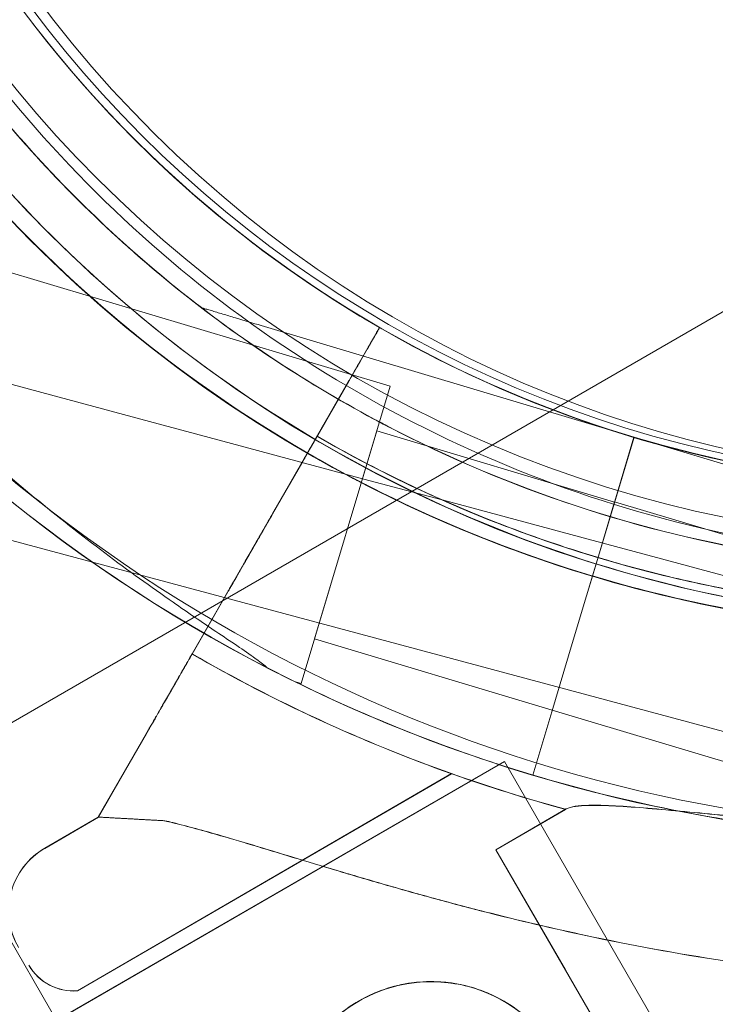
# Model space of a CAD drawing. Units: millimetres. Extents: x 7 to 15507, y -24 to 11476.
# Drawn here: x 6269 to 6302, y 4704 to 4751 of the extents above; entities that cross this region are included whole.
import ezdxf

# ---------------------------------------------------------------- set-up
doc = ezdxf.new("R2010")
doc.units = ezdxf.units.MM
doc.header["$MEASUREMENT"] = 0

msp = doc.modelspace()

# ---------------------------------------------------------------- linework, layer by layer
at = {"color": 0, "linetype": 'Continuous', "lineweight": 0}
for p, q in [((5633.28, 4896.228), (6471.102, 4671.735)), ((5297.217, 4156.549), (6364.524, 4772.759)), ((6286.688, 4733.51), (6253.957, 4743.309)), ((6277.575, 4737.301), (6277.575, 4737.301)), ((6298.476, 4731.044), (6280.452, 4736.44)), ((6280.452, 4736.44), (6298.476, 4731.044)), ((6286.177, 4736.348), (6283.655, 4731.96)), ((6283.655, 4731.96), (6286.177, 4736.348)), ((6286.181, 4736.34), (6283.66, 4731.952)), ((6283.66, 4731.952), (6286.181, 4736.34)), ((6286.177, 4736.348), (6286.177, 4736.348)), ((6286.177, 4736.348), (6286.177, 4736.348)), ((6286.181, 4736.34), (6286.181, 4736.34)), ((6286.181, 4736.34), (6286.181, 4736.34)), ((6277.12, 4720.586), (6284.682, 4733.746)), ((6277.125, 4720.578), (6284.687, 4733.738)), ((6284.682, 4733.746), (6282.41, 4729.792)), ((6284.687, 4733.738), (6282.415, 4729.784)), ((6282.386, 4719.14), (6286.688, 4733.51)), ((6285.922, 4731.916), (6285.922, 4731.916)), ((6285.926, 4731.908), (6285.926, 4731.908)), ((6283.031, 4721.296), (6286.043, 4731.355)), ((6297.539, 4727.913), (6286.043, 4731.355)), ((6296.753, 4725.298), (6298.474, 4731.046)), ((6298.474, 4731.046), (6296.753, 4725.298)), ((6298.476, 4731.044), (6296.755, 4725.296)), ((6296.755, 4725.296), (6298.476, 4731.044)), ((6316.499, 4725.649), (6298.474, 4731.046)), ((6298.474, 4731.046), (6298.474, 4731.046)), ((6298.474, 4731.046), (6316.499, 4725.649)), ((6298.476, 4731.044), (6298.476, 4731.044)), ((6281.071, 4727.461), (6282.41, 4729.792)), ((6281.075, 4727.453), (6282.415, 4729.784)), ((6297.537, 4727.915), (6296.753, 4725.298)), ((6297.539, 4727.913), (6296.755, 4725.296)), ((6309.033, 4724.473), (6297.537, 4727.915)), ((6281.071, 4727.461), (6277.12, 4720.586)), ((6281.075, 4727.453), (6277.125, 4720.578)), ((6296.467, 4724.34), (6296.753, 4725.298)), ((6296.468, 4724.338), (6296.755, 4725.296)), ((6296.18, 4723.382), (6296.467, 4724.34)), ((6296.182, 4723.38), (6296.468, 4724.338)), ((6277.117, 4720.579), (6278.86, 4723.613)), ((6278.86, 4723.613), (6277.117, 4720.579)), ((6277.121, 4720.571), (6278.864, 4723.605)), ((6278.864, 4723.605), (6277.121, 4720.571)), ((6295.49, 4721.078), (6296.18, 4723.382)), ((6296.18, 4723.382), (6295.49, 4721.078)), ((6296.182, 4723.38), (6295.492, 4721.076)), ((6295.492, 4721.076), (6296.182, 4723.38)), ((6294.527, 4717.854), (6283.031, 4721.296)), ((6294.5, 4717.77), (6295.49, 4721.078)), ((6294.502, 4717.769), (6295.492, 4721.076)), ((6261.059, 4719.339), (6293.559, 4663.047)), ((6282.386, 4719.14), (6282.119, 4719.22)), ((6294.5, 4717.77), (6293.588, 4714.725)), ((6293.588, 4714.725), (6294.5, 4717.77)), ((6294.502, 4717.769), (6293.59, 4714.723)), ((6293.59, 4714.723), (6294.502, 4717.769)), ((6306.021, 4714.414), (6294.525, 4717.856)), ((6274.909, 4716.737), (6272.585, 4712.692)), ((6272.585, 4712.692), (6274.909, 4716.737)), ((6274.914, 4716.729), (6272.59, 4712.684)), ((6272.59, 4712.684), (6274.914, 4716.729)), ((5382.886, 4190.379), (6292.213, 4715.379)), ((5382.891, 4190.372), (6292.218, 4715.372)), ((6305.713, 4691.997), (6292.213, 4715.379)), ((6271.573, 4704.301), (6289.658, 4714.793)), ((6271.578, 4704.293), (6289.662, 4714.785)), ((6291.791, 4711.117), (6295.163, 4713.073)), ((6291.795, 4711.109), (6295.167, 4713.065)), ((6269.993, 4711.188), (6272.585, 4712.692)), ((6269.998, 4711.18), (6272.59, 4712.684)), ((6272.585, 4712.692), (6275.802, 4712.515)), ((6272.585, 4712.692), (6275.802, 4712.515)), ((6272.59, 4712.684), (6275.807, 4712.507)), ((6272.59, 4712.684), (6275.807, 4712.507)), ((6272.59, 4712.684), (6275.807, 4712.507)), ((6291.791, 4711.117), (6295.162, 4705.306)), ((6291.791, 4711.117), (6295.162, 4705.306)), ((6291.795, 4711.109), (6295.167, 4705.298)), ((6291.795, 4711.109), (6295.167, 4705.298)), ((6291.795, 4711.109), (6295.167, 4705.298)), ((6295.162, 4705.306), (6301.827, 4693.817)), ((6295.162, 4705.306), (6301.827, 4693.817)), ((6295.167, 4705.298), (6301.831, 4693.809)), ((6295.167, 4705.298), (6301.831, 4693.809)), ((6295.167, 4705.298), (6301.831, 4693.809))]:
    msp.add_line(p, q, dxfattribs=at)
for centre, radius in [((6314.984, 4785.939), 60), ((6314.984, 4785.939), 57), ((6288.671, 4697.746), 7), ((6288.675, 4697.738), 7)]:
    msp.add_circle(centre, radius, dxfattribs=at)
for centre, radius, start, end in [((6488.531, 4739.525), 300, 120, 210), ((6314.968, 4786.128), 74.537, 111.26506, 215.40056), ((6315.805, 4786.513), 64.5, 316.66469, 136.66469), ((6314.968, 4786.128), 64.5, 73.33281, 253.33281), ((6314.966, 4786.13), 64.5, 253.33281, 73.33281), ((6314.968, 4786.128), 57.5, 73.33281, 253.33281), ((6314.968, 4786.128), 57.5, 73.33281, 253.33281), ((6315.805, 4786.513), 57.5, 316.66469, 136.66469), ((6315.805, 4786.513), 57.5, 316.66469, 136.66469), ((6314.966, 4786.13), 57.5, 253.33281, 73.33281), ((6314.966, 4786.13), 57.5, 253.33281, 73.33281), ((6314.968, 4786.128), 64.5, 121.81691, 253.33281), ((6315.806, 4786.516), 64.5, 136.66469, 316.66469), ((6315.806, 4786.516), 57.5, 136.66469, 316.66469), ((6315.806, 4786.516), 57.5, 136.66469, 316.66469), ((6314.965, 4786.126), 64.5, 193.33531, 13.33531), ((6314.97, 4786.118), 64.5, 193.33531, 13.33531), ((6314.965, 4786.126), 64.5, 241.81941, 13.33531), ((6314.97, 4786.118), 64.5, 241.81941, 13.33531), ((6314.965, 4786.126), 57.5, 193.33531, 13.33531), ((6314.965, 4786.126), 57.5, 193.33531, 13.33531), ((6314.97, 4786.118), 57.5, 193.33531, 13.33531), ((6314.97, 4786.118), 57.5, 193.33531, 13.33531), ((6315.806, 4786.516), 74.537, 174.59694, 278.73245), ((6314.965, 4786.126), 74.537, 231.26755, 335.40306), ((6314.97, 4786.118), 74.537, 231.26755, 335.40306), ((6314.963, 4786.123), 57.5, 239.9579, 298.0892), ((6314.963, 4786.123), 57.5, 239.9579, 298.0892), ((6314.968, 4786.115), 57.5, 239.9579, 298.0892), ((6314.968, 4786.115), 57.5, 239.9579, 298.0892), ((6314.966, 4786.13), 64.5, 253.33281, 301.81691), ((6314.963, 4786.123), 63.561, 239.97337, 298.0892), ((6314.968, 4786.115), 63.561, 239.97337, 298.0892), ((6314.963, 4786.123), 63.561, 258.60424, 298.0892), ((6314.963, 4786.123), 75.686, 239.99688, 250.46713), ((6314.968, 4786.115), 75.686, 239.99688, 250.46713), ((6314.968, 4786.128), 74.537, 242.65796, 253.33281), ((6314.963, 4786.123), 75.686, 250.46713, 254.83414), ((6314.968, 4786.115), 75.686, 250.46713, 254.83414), ((6314.966, 4786.13), 74.537, 253.33281, 264.00767), ((6271.75, 4708.161), 3.5, 120.1201, 210.1201), ((6271.754, 4708.153), 3.5, 120.1201, 210.1201), ((6271.387, 4706.794), 2.5, 210.1201, 274.2782), ((6271.391, 4706.786), 2.5, 210.1201, 274.2782)]:
    msp.add_arc(centre, radius, start, end, dxfattribs=at)
for centre, major_axis, ratio, start_param, end_param in [((6360.293, 4773.895), (113047.76, -30323.211), 0.000536, 4.709497, 4.713498), ((6242.936, 4537.82), (-90.255, 156.326), 0.332393, 4.722923, 7.843447)]:
    msp.add_ellipse(centre, major_axis=major_axis, ratio=ratio, start_param=start_param, end_param=end_param, dxfattribs=at)
for points, knots in [([(6296.468, 4724.338), (6289.877, 4726.311), (6283.606, 4729.348), (6272.335, 4737.24), (6267.337, 4742.095), (6259.12, 4753.133), (6255.904, 4759.314), (6251.576, 4772.376), (6250.467, 4779.255), (6250.468, 4793.015), (6251.579, 4799.893), (6255.909, 4812.954), (6259.127, 4819.134), (6267.346, 4830.17), (6272.345, 4835.024), (6278.957, 4839.653), (6279.951, 4840.308), (6280.963, 4840.936)], [3.43249, 3.43249, 3.43249, 3.43249, 3.75249, 3.75249, 4.07249, 4.07249, 4.39249, 4.39249, 4.71249, 4.71249, 5.03249, 5.03249, 5.35249, 5.35249, 5.67249, 5.67249, 5.727875, 5.727875, 5.727875, 5.727875]), ([(6277.575, 4737.301), (6272.367, 4741.29), (6267.803, 4746.118), (6260.425, 4756.967), (6257.612, 4762.985), (6254.021, 4775.604), (6253.244, 4782.203), (6253.804, 4795.311), (6255.142, 4801.818), (6259.798, 4814.084), (6263.115, 4819.841), (6271.393, 4830.02), (6276.352, 4834.441), (6282.102, 4838.11), (6282.323, 4838.249), (6282.544, 4838.387)], [3.795142, 3.795142, 3.795142, 3.795142, 4.115142, 4.115142, 4.435142, 4.435142, 4.755142, 4.755142, 5.075142, 5.075142, 5.395142, 5.395142, 5.715142, 5.715142, 5.727875, 5.727875, 5.727875, 5.727875]), ([(6313.758, 4722.048), (6306.881, 4722.267), (6300.041, 4723.595), (6287.124, 4728.336), (6281.048, 4731.748), (6270.278, 4740.312), (6265.585, 4745.462), (6258.055, 4756.979), (6255.22, 4763.343), (6251.695, 4776.644), (6251.006, 4783.578), (6251.844, 4797.312), (6253.372, 4804.111), (6258.488, 4816.884), (6262.076, 4822.857), (6267.281, 4829.025), (6268.074, 4829.914), (6268.891, 4830.78)], [3.173347, 3.173347, 3.173347, 3.173347, 3.493347, 3.493347, 3.813347, 3.813347, 4.133347, 4.133347, 4.453347, 4.453347, 4.773347, 4.773347, 5.093347, 5.093347, 5.413347, 5.413347, 5.468733, 5.468733, 5.468733, 5.468733]), ([(6313.853, 4725.047), (6307.296, 4725.255), (6300.774, 4726.521), (6288.458, 4731.042), (6282.665, 4734.295), (6272.396, 4742.461), (6267.921, 4747.371), (6260.741, 4758.352), (6258.038, 4764.421), (6254.677, 4777.104), (6254.02, 4783.715), (6254.819, 4796.81), (6256.275, 4803.293), (6258.812, 4809.625), (6258.91, 4809.866), (6259.01, 4810.107)], [3.173347, 3.173347, 3.173347, 3.173347, 3.493347, 3.493347, 3.813347, 3.813347, 4.133347, 4.133347, 4.453347, 4.453347, 4.773347, 4.773347, 5.093347, 5.093347, 5.106081, 5.106081, 5.106081, 5.106081]), ([(6377.726, 4801.003), (6379.313, 4794.308), (6379.819, 4787.359), (6378.62, 4773.651), (6376.915, 4766.896), (6371.465, 4754.261), (6367.721, 4748.384), (6358.573, 4738.106), (6353.171, 4733.705), (6341.254, 4726.826), (6334.741, 4724.348), (6321.265, 4721.567), (6314.304, 4721.264), (6300.637, 4722.862), (6293.934, 4724.764), (6286.62, 4728.176), (6285.555, 4728.709), (6284.505, 4729.272)], [1.338051, 1.338051, 1.338051, 1.338051, 1.658051, 1.658051, 1.978051, 1.978051, 2.298051, 2.298051, 2.618051, 2.618051, 2.938051, 2.938051, 3.258051, 3.258051, 3.578051, 3.578051, 3.633437, 3.633437, 3.633437, 3.633437]), ([(6377.731, 4800.995), (6379.318, 4794.301), (6379.824, 4787.351), (6378.625, 4773.644), (6376.92, 4766.888), (6371.469, 4754.253), (6367.725, 4748.377), (6358.578, 4738.098), (6353.175, 4733.697), (6341.258, 4726.818), (6334.746, 4724.34), (6321.27, 4721.559), (6314.309, 4721.256), (6300.642, 4722.854), (6293.939, 4724.756), (6286.624, 4728.168), (6285.559, 4728.701), (6284.51, 4729.264)], [1.338051, 1.338051, 1.338051, 1.338051, 1.658051, 1.658051, 1.978051, 1.978051, 2.298051, 2.298051, 2.618051, 2.618051, 2.938051, 2.938051, 3.258051, 3.258051, 3.578051, 3.578051, 3.633437, 3.633437, 3.633437, 3.633437]), ([(6375.947, 4778.159), (6375.097, 4771.655), (6373.198, 4765.288), (6367.492, 4753.474), (6363.687, 4748.028), (6354.555, 4738.608), (6349.229, 4734.636), (6337.597, 4728.567), (6331.293, 4726.471), (6318.342, 4724.369), (6311.698, 4724.364), (6298.744, 4726.442), (6292.436, 4728.527), (6286.383, 4731.671), (6286.152, 4731.793), (6285.922, 4731.916)], [1.700703, 1.700703, 1.700703, 1.700703, 2.020703, 2.020703, 2.340703, 2.340703, 2.660703, 2.660703, 2.980703, 2.980703, 3.300703, 3.300703, 3.620703, 3.620703, 3.633437, 3.633437, 3.633437, 3.633437]), ([(6375.952, 4778.151), (6375.102, 4771.647), (6373.203, 4765.28), (6367.497, 4753.466), (6363.692, 4748.02), (6354.559, 4738.6), (6349.234, 4734.628), (6337.602, 4728.559), (6331.297, 4726.463), (6318.347, 4724.362), (6311.703, 4724.356), (6298.749, 4726.434), (6292.44, 4728.519), (6286.387, 4731.663), (6286.156, 4731.785), (6285.926, 4731.908)], [1.700703, 1.700703, 1.700703, 1.700703, 2.020703, 2.020703, 2.340703, 2.340703, 2.660703, 2.660703, 2.980703, 2.980703, 3.300703, 3.300703, 3.620703, 3.620703, 3.633437, 3.633437, 3.633437, 3.633437]), ([(6284.505, 4729.272), (6281.298, 4730.99), (6278.236, 4732.981), (6272.492, 4737.449), (6269.809, 4739.926), (6264.9, 4745.298), (6262.673, 4748.192), (6258.738, 4754.314), (6257.03, 4757.542), (6254.183, 4764.239), (6253.044, 4767.709), (6252.204, 4771.249)], [3.6334368, 3.6334368, 3.6334368, 3.6334368, 3.8026782, 3.8026782, 3.9719197, 3.9719197, 4.1411611, 4.1411611, 4.3104026, 4.3104026, 4.479644, 4.479644, 4.479644, 4.479644]), ([(6284.51, 4729.264), (6281.302, 4730.982), (6278.241, 4732.973), (6272.496, 4737.441), (6269.814, 4739.918), (6264.904, 4745.29), (6262.677, 4748.184), (6258.743, 4754.306), (6257.035, 4757.534), (6254.188, 4764.231), (6253.048, 4767.701), (6252.209, 4771.241)], [3.6334368, 3.6334368, 3.6334368, 3.6334368, 3.8026782, 3.8026782, 3.9719197, 3.9719197, 4.1411611, 4.1411611, 4.3104026, 4.3104026, 4.479644, 4.479644, 4.479644, 4.479644]), ([(6285.922, 4731.916), (6284.174, 4732.852), (6282.472, 4733.873), (6279.174, 4736.075), (6277.578, 4737.255), (6274.508, 4739.764), (6273.034, 4741.093), (6270.221, 4743.888), (6268.881, 4745.353), (6266.351, 4748.406), (6265.16, 4749.993), (6264.048, 4751.635)], [3.6334368, 3.6334368, 3.6334368, 3.6334368, 3.7301479, 3.7301479, 3.8268589, 3.8268589, 3.92357, 3.92357, 4.0202811, 4.0202811, 4.1169921, 4.1169921, 4.1169921, 4.1169921]), ([(6285.926, 4731.908), (6284.179, 4732.844), (6282.477, 4733.865), (6279.179, 4736.067), (6277.583, 4737.247), (6274.513, 4739.756), (6273.038, 4741.086), (6270.225, 4743.88), (6268.886, 4745.345), (6266.356, 4748.398), (6265.164, 4749.985), (6264.052, 4751.627)], [3.6334368, 3.6334368, 3.6334368, 3.6334368, 3.7301479, 3.7301479, 3.8268589, 3.8268589, 3.92357, 3.92357, 4.0202811, 4.0202811, 4.1169921, 4.1169921, 4.1169921, 4.1169921]), ([(6280.733, 4719.919), (6280.721, 4719.93), (6280.708, 4719.941), (6280.558, 4720.074), (6280.363, 4720.219), (6279.905, 4720.549), (6279.603, 4720.756), (6278.96, 4721.193), (6278.619, 4721.421), (6277.578, 4722.123), (6276.86, 4722.612), (6275.144, 4723.804), (6274.03, 4724.604), (6271.769, 4726.305), (6270.622, 4727.206), (6268.357, 4729.07), (6267.239, 4730.034), (6265.084, 4731.97), (6264.048, 4732.943), (6262.406, 4734.538), (6261.717, 4735.223), (6260.345, 4736.617), (6259.661, 4737.327), (6258.34, 4738.717), (6257.703, 4739.396), (6256.506, 4740.668), (6255.947, 4741.26), (6255.191, 4742.03), (6254.941, 4742.278), (6254.531, 4742.667), (6254.365, 4742.818), (6254.211, 4742.95)], [0.834091, 0.834091, 0.834091, 0.834091, 0.923404, 0.923404, 1.846807, 1.846807, 3.113418, 3.113418, 4.38003, 4.38003, 6.913252, 6.913252, 10.995476, 10.995476, 15.0777, 15.0777, 19.159924, 19.159924, 23.242148, 23.242148, 26.040521, 26.040521, 28.838895, 28.838895, 31.637268, 31.637268, 34.435642, 34.435642, 35.813659, 35.813659, 36.832291, 36.832291, 36.832291, 36.832291]), ([(6254.211, 4742.95), (6254.365, 4742.818), (6254.531, 4742.667), (6254.941, 4742.278), (6255.191, 4742.03), (6255.947, 4741.26), (6256.506, 4740.668), (6257.703, 4739.396), (6258.34, 4738.717), (6259.661, 4737.327), (6260.345, 4736.617), (6261.717, 4735.223), (6262.406, 4734.538), (6264.048, 4732.943), (6265.084, 4731.97), (6267.239, 4730.034), (6268.357, 4729.07), (6270.622, 4727.206), (6271.769, 4726.305), (6274.03, 4724.604), (6275.144, 4723.804), (6276.86, 4722.612), (6277.578, 4722.123), (6278.619, 4721.421), (6278.96, 4721.193), (6279.603, 4720.756), (6279.905, 4720.549), (6280.363, 4720.219), (6280.558, 4720.074), (6280.708, 4719.941), (6280.721, 4719.93), (6280.733, 4719.919)], [3.115418, 3.115418, 3.115418, 3.115418, 4.134051, 4.134051, 5.512068, 5.512068, 8.310441, 8.310441, 11.108815, 11.108815, 13.907188, 13.907188, 16.705562, 16.705562, 20.787786, 20.787786, 24.870009, 24.870009, 28.952233, 28.952233, 33.034457, 33.034457, 35.56768, 35.56768, 36.834291, 36.834291, 38.100902, 38.100902, 39.024306, 39.024306, 39.113619, 39.113619, 39.113619, 39.113619]), ([(6280.452, 4736.44), (6280.06, 4736.557), (6279.63, 4736.686), (6279.002, 4736.874), (6278.795, 4736.936), (6278.398, 4737.055), (6278.208, 4737.112), (6277.968, 4737.184), (6277.897, 4737.205), (6277.766, 4737.244), (6277.706, 4737.262), (6277.635, 4737.283), (6277.609, 4737.291), (6277.583, 4737.299), (6277.575, 4737.301), (6277.575, 4737.301)], [-3.1812, -3.1812, -3.1812, -3.1812, -1.954094, -1.954094, -1.340541, -1.340541, -0.726988, -0.726988, -0.491112, -0.491112, -0.255237, -0.255237, -0.115927, -0.115927, 0, 0, 0, 0]), ([(6277.575, 4737.301), (6277.575, 4737.301), (6277.583, 4737.299), (6277.609, 4737.291), (6277.635, 4737.283), (6277.706, 4737.262), (6277.766, 4737.244), (6277.897, 4737.205), (6277.968, 4737.184), (6278.208, 4737.112), (6278.398, 4737.055), (6278.795, 4736.936), (6279.002, 4736.874), (6279.63, 4736.686), (6280.06, 4736.557), (6280.452, 4736.44)], [0, 0, 0, 0, 0.115927, 0.115927, 0.255237, 0.255237, 0.491112, 0.491112, 0.726988, 0.726988, 1.340541, 1.340541, 1.954094, 1.954094, 3.1812, 3.1812, 3.1812, 3.1812]), ([(6284.682, 4733.746), (6284.774, 4733.907), (6284.875, 4734.082), (6285.072, 4734.426), (6285.169, 4734.594), (6285.339, 4734.89), (6285.429, 4735.046), (6285.596, 4735.337), (6285.674, 4735.472), (6285.804, 4735.699), (6285.869, 4735.812), (6285.981, 4736.006), (6286.027, 4736.088), (6286.098, 4736.211), (6286.128, 4736.263), (6286.167, 4736.332), (6286.177, 4736.348), (6286.177, 4736.348)], [4.442895, 4.442895, 4.442895, 4.442895, 4.998259, 4.998259, 5.553623, 5.553623, 6.108986, 6.108986, 6.664348, 6.664348, 7.21971, 7.21971, 7.775071, 7.775071, 8.330431, 8.330431, 8.885792, 8.885792, 8.885792, 8.885792]), ([(6286.177, 4736.348), (6286.177, 4736.348), (6286.167, 4736.332), (6286.128, 4736.263), (6286.098, 4736.211), (6286.027, 4736.088), (6285.981, 4736.006), (6285.869, 4735.812), (6285.804, 4735.699), (6285.674, 4735.472), (6285.596, 4735.337), (6285.429, 4735.046), (6285.339, 4734.89), (6285.169, 4734.594), (6285.072, 4734.426), (6284.875, 4734.082), (6284.774, 4733.907), (6284.682, 4733.746)], [8.885792, 8.885792, 8.885792, 8.885792, 9.441152, 9.441152, 9.996512, 9.996512, 10.551874, 10.551874, 11.107235, 11.107235, 11.662598, 11.662598, 12.21796, 12.21796, 12.773324, 12.773324, 13.328688, 13.328688, 13.328688, 13.328688]), ([(6284.687, 4733.738), (6284.779, 4733.899), (6284.88, 4734.074), (6285.077, 4734.418), (6285.173, 4734.586), (6285.344, 4734.882), (6285.433, 4735.038), (6285.601, 4735.329), (6285.678, 4735.464), (6285.809, 4735.691), (6285.873, 4735.804), (6285.985, 4735.999), (6286.032, 4736.08), (6286.103, 4736.203), (6286.133, 4736.256), (6286.172, 4736.324), (6286.181, 4736.34), (6286.181, 4736.34)], [4.442895, 4.442895, 4.442895, 4.442895, 4.998259, 4.998259, 5.553623, 5.553623, 6.108986, 6.108986, 6.664348, 6.664348, 7.21971, 7.21971, 7.775071, 7.775071, 8.330431, 8.330431, 8.885792, 8.885792, 8.885792, 8.885792]), ([(6286.181, 4736.34), (6286.181, 4736.34), (6286.172, 4736.324), (6286.133, 4736.256), (6286.103, 4736.203), (6286.032, 4736.08), (6285.985, 4735.999), (6285.873, 4735.804), (6285.809, 4735.691), (6285.678, 4735.464), (6285.601, 4735.329), (6285.433, 4735.038), (6285.344, 4734.882), (6285.173, 4734.586), (6285.077, 4734.418), (6284.88, 4734.074), (6284.779, 4733.899), (6284.687, 4733.738)], [8.885792, 8.885792, 8.885792, 8.885792, 9.441152, 9.441152, 9.996512, 9.996512, 10.551874, 10.551874, 11.107235, 11.107235, 11.662598, 11.662598, 12.21796, 12.21796, 12.773324, 12.773324, 13.328688, 13.328688, 13.328688, 13.328688]), ([(6283.655, 4731.96), (6283.625, 4731.906), (6283.591, 4731.848), (6283.525, 4731.733), (6283.493, 4731.677), (6283.436, 4731.578), (6283.407, 4731.526), (6283.351, 4731.429), (6283.325, 4731.384), (6283.281, 4731.309), (6283.26, 4731.271), (6283.223, 4731.206), (6283.207, 4731.179), (6283.183, 4731.138), (6283.173, 4731.121), (6283.16, 4731.098), (6283.157, 4731.093), (6283.157, 4731.093)], [-1.480965, -1.480965, -1.480965, -1.480965, -1.295844, -1.295844, -1.110723, -1.110723, -0.925602, -0.925602, -0.740481, -0.740481, -0.555361, -0.555361, -0.37024, -0.37024, -0.18512, -0.18512, 0, 0, 0, 0]), ([(6283.157, 4731.093), (6283.157, 4731.093), (6283.16, 4731.098), (6283.173, 4731.121), (6283.183, 4731.138), (6283.207, 4731.179), (6283.223, 4731.206), (6283.26, 4731.271), (6283.281, 4731.309), (6283.325, 4731.384), (6283.351, 4731.429), (6283.407, 4731.526), (6283.436, 4731.578), (6283.493, 4731.677), (6283.525, 4731.733), (6283.591, 4731.848), (6283.625, 4731.906), (6283.655, 4731.96)], [0, 0, 0, 0, 0.18512, 0.18512, 0.37024, 0.37024, 0.555361, 0.555361, 0.740481, 0.740481, 0.925602, 0.925602, 1.110723, 1.110723, 1.295844, 1.295844, 1.480965, 1.480965, 1.480965, 1.480965]), ([(6283.66, 4731.952), (6283.629, 4731.898), (6283.596, 4731.84), (6283.53, 4731.725), (6283.498, 4731.669), (6283.441, 4731.57), (6283.411, 4731.519), (6283.355, 4731.422), (6283.329, 4731.376), (6283.286, 4731.301), (6283.264, 4731.263), (6283.227, 4731.198), (6283.212, 4731.171), (6283.188, 4731.13), (6283.178, 4731.113), (6283.165, 4731.09), (6283.162, 4731.085), (6283.162, 4731.085)], [-1.480965, -1.480965, -1.480965, -1.480965, -1.295844, -1.295844, -1.110723, -1.110723, -0.925602, -0.925602, -0.740481, -0.740481, -0.555361, -0.555361, -0.37024, -0.37024, -0.18512, -0.18512, 0, 0, 0, 0]), ([(6283.162, 4731.085), (6283.162, 4731.085), (6283.165, 4731.09), (6283.178, 4731.113), (6283.188, 4731.13), (6283.212, 4731.171), (6283.227, 4731.198), (6283.264, 4731.263), (6283.286, 4731.301), (6283.329, 4731.376), (6283.355, 4731.422), (6283.411, 4731.519), (6283.441, 4731.57), (6283.498, 4731.669), (6283.53, 4731.725), (6283.596, 4731.84), (6283.629, 4731.898), (6283.66, 4731.952)], [0, 0, 0, 0, 0.18512, 0.18512, 0.37024, 0.37024, 0.555361, 0.555361, 0.740481, 0.740481, 0.925602, 0.925602, 1.110723, 1.110723, 1.295844, 1.295844, 1.480965, 1.480965, 1.480965, 1.480965]), ([(6348.971, 4731.322), (6345.879, 4729.404), (6342.624, 4727.747), (6335.883, 4725.007), (6332.395, 4723.923), (6325.289, 4722.357), (6321.669, 4721.876), (6314.4, 4721.53), (6310.75, 4721.665), (6303.527, 4722.548), (6299.952, 4723.296), (6296.467, 4724.34)], [2.5862828, 2.5862828, 2.5862828, 2.5862828, 2.7555242, 2.7555242, 2.9247656, 2.9247656, 3.0940071, 3.0940071, 3.2632485, 3.2632485, 3.4324899, 3.4324899, 3.4324899, 3.4324899]), ([(6283.157, 4731.093), (6283.157, 4731.093), (6283.153, 4731.085), (6283.133, 4731.051), (6283.118, 4731.024), (6283.083, 4730.963), (6283.059, 4730.922), (6283.003, 4730.825), (6282.971, 4730.768), (6282.906, 4730.655), (6282.867, 4730.587), (6282.783, 4730.442), (6282.739, 4730.364), (6282.653, 4730.216), (6282.605, 4730.132), (6282.506, 4729.96), (6282.456, 4729.872), (6282.41, 4729.792)], [4.442895, 4.442895, 4.442895, 4.442895, 4.720575, 4.720575, 4.998255, 4.998255, 5.275936, 5.275936, 5.553616, 5.553616, 5.831298, 5.831298, 6.108979, 6.108979, 6.386661, 6.386661, 6.664342, 6.664342, 6.664342, 6.664342]), ([(6282.41, 4729.792), (6282.456, 4729.872), (6282.506, 4729.96), (6282.605, 4730.132), (6282.653, 4730.216), (6282.739, 4730.364), (6282.783, 4730.442), (6282.867, 4730.587), (6282.906, 4730.655), (6282.971, 4730.768), (6283.003, 4730.825), (6283.059, 4730.922), (6283.083, 4730.963), (6283.118, 4731.024), (6283.133, 4731.051), (6283.153, 4731.085), (6283.157, 4731.093), (6283.157, 4731.093)], [2.221447, 2.221447, 2.221447, 2.221447, 2.499129, 2.499129, 2.776811, 2.776811, 3.054492, 3.054492, 3.332173, 3.332173, 3.609854, 3.609854, 3.887534, 3.887534, 4.165215, 4.165215, 4.442895, 4.442895, 4.442895, 4.442895]), ([(6283.162, 4731.085), (6283.162, 4731.085), (6283.157, 4731.077), (6283.138, 4731.043), (6283.123, 4731.016), (6283.087, 4730.955), (6283.064, 4730.914), (6283.008, 4730.817), (6282.976, 4730.76), (6282.91, 4730.647), (6282.872, 4730.579), (6282.788, 4730.434), (6282.743, 4730.356), (6282.658, 4730.208), (6282.61, 4730.124), (6282.511, 4729.952), (6282.461, 4729.864), (6282.415, 4729.784)], [4.442895, 4.442895, 4.442895, 4.442895, 4.720575, 4.720575, 4.998255, 4.998255, 5.275936, 5.275936, 5.553616, 5.553616, 5.831298, 5.831298, 6.108979, 6.108979, 6.386661, 6.386661, 6.664342, 6.664342, 6.664342, 6.664342]), ([(6282.415, 4729.784), (6282.461, 4729.864), (6282.511, 4729.952), (6282.61, 4730.124), (6282.658, 4730.208), (6282.743, 4730.356), (6282.788, 4730.434), (6282.872, 4730.579), (6282.91, 4730.647), (6282.976, 4730.76), (6283.008, 4730.817), (6283.064, 4730.914), (6283.087, 4730.955), (6283.123, 4731.016), (6283.138, 4731.043), (6283.157, 4731.077), (6283.162, 4731.085), (6283.162, 4731.085)], [2.221447, 2.221447, 2.221447, 2.221447, 2.499129, 2.499129, 2.776811, 2.776811, 3.054492, 3.054492, 3.332173, 3.332173, 3.609854, 3.609854, 3.887534, 3.887534, 4.165215, 4.165215, 4.442895, 4.442895, 4.442895, 4.442895]), ([(6302.405, 4723.815), (6301.054, 4724.088), (6299.712, 4724.404), (6297.052, 4725.123), (6295.733, 4725.525), (6293.125, 4726.416), (6291.836, 4726.903), (6289.291, 4727.961), (6288.036, 4728.531), (6285.566, 4729.752), (6284.35, 4730.403), (6283.157, 4731.093)], [3.3404862, 3.3404862, 3.3404862, 3.3404862, 3.4055202, 3.4055202, 3.4705542, 3.4705542, 3.5355882, 3.5355882, 3.6006222, 3.6006222, 3.6656562, 3.6656562, 3.6656562, 3.6656562]), ([(6302.409, 4723.807), (6301.058, 4724.08), (6299.717, 4724.396), (6297.056, 4725.115), (6295.738, 4725.517), (6293.13, 4726.408), (6291.84, 4726.895), (6289.296, 4727.953), (6288.041, 4728.523), (6285.57, 4729.745), (6284.355, 4730.395), (6283.162, 4731.085)], [3.3404862, 3.3404862, 3.3404862, 3.3404862, 3.4055202, 3.4055202, 3.4705542, 3.4705542, 3.5355882, 3.5355882, 3.6006222, 3.6006222, 3.6656562, 3.6656562, 3.6656562, 3.6656562]), ([(6344.89, 4730.049), (6342.314, 4728.674), (6339.643, 4727.477), (6334.162, 4725.461), (6331.351, 4724.642), (6325.645, 4723.398), (6322.749, 4722.973), (6316.926, 4722.526), (6313.999, 4722.503), (6308.169, 4722.859), (6305.267, 4723.238), (6302.405, 4723.815)], [2.6513436, 2.6513436, 2.6513436, 2.6513436, 2.7891721, 2.7891721, 2.9270007, 2.9270007, 3.0648292, 3.0648292, 3.2026577, 3.2026577, 3.3404862, 3.3404862, 3.3404862, 3.3404862]), ([(6278.86, 4723.613), (6278.863, 4723.619), (6278.868, 4723.627), (6278.902, 4723.686), (6278.947, 4723.764), (6279.053, 4723.949), (6279.123, 4724.071), (6279.291, 4724.363), (6279.388, 4724.532), (6279.583, 4724.873), (6279.7, 4725.075), (6279.951, 4725.512), (6280.085, 4725.746), (6280.341, 4726.191), (6280.486, 4726.443), (6280.781, 4726.958), (6280.933, 4727.221), (6281.071, 4727.461)], [0.704197, 0.704197, 0.704197, 0.704197, 0.833041, 0.833041, 1.666082, 1.666082, 2.499123, 2.499123, 3.332165, 3.332165, 4.165208, 4.165208, 4.998252, 4.998252, 5.831296, 5.831296, 6.664341, 6.664341, 6.664341, 6.664341]), ([(6281.071, 4727.461), (6280.933, 4727.221), (6280.781, 4726.958), (6280.486, 4726.443), (6280.341, 4726.191), (6280.085, 4725.746), (6279.951, 4725.512), (6279.7, 4725.075), (6279.583, 4724.873), (6279.388, 4724.532), (6279.291, 4724.363), (6279.123, 4724.071), (6279.053, 4723.949), (6278.947, 4723.764), (6278.902, 4723.686), (6278.868, 4723.627), (6278.863, 4723.619), (6278.86, 4723.613)], [19.993024, 19.993024, 19.993024, 19.993024, 20.826069, 20.826069, 21.659114, 21.659114, 22.492157, 22.492157, 23.3252, 23.3252, 24.158242, 24.158242, 24.991284, 24.991284, 25.824324, 25.824324, 25.953168, 25.953168, 25.953168, 25.953168]), ([(6278.864, 4723.605), (6278.868, 4723.611), (6278.872, 4723.619), (6278.906, 4723.678), (6278.951, 4723.756), (6279.057, 4723.941), (6279.128, 4724.063), (6279.295, 4724.355), (6279.392, 4724.524), (6279.588, 4724.865), (6279.705, 4725.067), (6279.955, 4725.504), (6280.09, 4725.738), (6280.345, 4726.183), (6280.49, 4726.435), (6280.786, 4726.95), (6280.937, 4727.213), (6281.075, 4727.453)], [0.704197, 0.704197, 0.704197, 0.704197, 0.833041, 0.833041, 1.666082, 1.666082, 2.499123, 2.499123, 3.332165, 3.332165, 4.165208, 4.165208, 4.998252, 4.998252, 5.831296, 5.831296, 6.664341, 6.664341, 6.664341, 6.664341]), ([(6281.075, 4727.453), (6280.937, 4727.213), (6280.786, 4726.95), (6280.49, 4726.435), (6280.345, 4726.183), (6280.09, 4725.738), (6279.955, 4725.504), (6279.705, 4725.067), (6279.588, 4724.865), (6279.392, 4724.524), (6279.295, 4724.355), (6279.128, 4724.063), (6279.057, 4723.941), (6278.951, 4723.756), (6278.906, 4723.678), (6278.872, 4723.619), (6278.868, 4723.611), (6278.864, 4723.605)], [19.993024, 19.993024, 19.993024, 19.993024, 20.826069, 20.826069, 21.659114, 21.659114, 22.492157, 22.492157, 23.3252, 23.3252, 24.158242, 24.158242, 24.991284, 24.991284, 25.824324, 25.824324, 25.953168, 25.953168, 25.953168, 25.953168]), ([(6274.909, 4716.737), (6274.913, 4716.743), (6274.917, 4716.751), (6274.951, 4716.81), (6274.996, 4716.889), (6275.102, 4717.073), (6275.173, 4717.195), (6275.34, 4717.487), (6275.437, 4717.656), (6275.633, 4717.997), (6275.749, 4718.2), (6276, 4718.636), (6276.135, 4718.87), (6276.39, 4719.315), (6276.535, 4719.567), (6276.831, 4720.082), (6276.982, 4720.345), (6277.12, 4720.586)], [0.704197, 0.704197, 0.704197, 0.704197, 0.833041, 0.833041, 1.666082, 1.666082, 2.499124, 2.499124, 3.332165, 3.332165, 4.165208, 4.165208, 4.998251, 4.998251, 5.831295, 5.831295, 6.664339, 6.664339, 6.664339, 6.664339]), ([(6277.12, 4720.586), (6276.982, 4720.345), (6276.831, 4720.082), (6276.535, 4719.567), (6276.39, 4719.315), (6276.135, 4718.87), (6276, 4718.636), (6275.749, 4718.2), (6275.633, 4717.997), (6275.437, 4717.656), (6275.34, 4717.487), (6275.173, 4717.195), (6275.102, 4717.073), (6274.996, 4716.889), (6274.951, 4716.81), (6274.917, 4716.751), (6274.913, 4716.743), (6274.909, 4716.737)], [19.993019, 19.993019, 19.993019, 19.993019, 20.826063, 20.826063, 21.659106, 21.659106, 22.492149, 22.492149, 23.325192, 23.325192, 24.158234, 24.158234, 24.991276, 24.991276, 25.824317, 25.824317, 25.95316, 25.95316, 25.95316, 25.95316]), ([(6274.914, 4716.729), (6274.917, 4716.736), (6274.922, 4716.743), (6274.956, 4716.802), (6275.001, 4716.881), (6275.107, 4717.065), (6275.177, 4717.188), (6275.345, 4717.479), (6275.442, 4717.648), (6275.638, 4717.989), (6275.754, 4718.192), (6276.005, 4718.628), (6276.139, 4718.862), (6276.395, 4719.307), (6276.54, 4719.559), (6276.836, 4720.074), (6276.987, 4720.337), (6277.125, 4720.578)], [0.704197, 0.704197, 0.704197, 0.704197, 0.833041, 0.833041, 1.666082, 1.666082, 2.499124, 2.499124, 3.332165, 3.332165, 4.165208, 4.165208, 4.998251, 4.998251, 5.831295, 5.831295, 6.664339, 6.664339, 6.664339, 6.664339]), ([(6277.125, 4720.578), (6276.987, 4720.337), (6276.836, 4720.074), (6276.54, 4719.559), (6276.395, 4719.307), (6276.139, 4718.862), (6276.005, 4718.628), (6275.754, 4718.192), (6275.638, 4717.989), (6275.442, 4717.648), (6275.345, 4717.479), (6275.177, 4717.188), (6275.107, 4717.065), (6275.001, 4716.881), (6274.956, 4716.802), (6274.922, 4716.743), (6274.917, 4716.736), (6274.914, 4716.729)], [19.993019, 19.993019, 19.993019, 19.993019, 20.826063, 20.826063, 21.659106, 21.659106, 22.492149, 22.492149, 23.325192, 23.325192, 24.158234, 24.158234, 24.991276, 24.991276, 25.824317, 25.824317, 25.95316, 25.95316, 25.95316, 25.95316]), ([(6324.281, 4712.453), (6322.96, 4712.343), (6321.582, 4712.254), (6318.372, 4712.115), (6316.52, 4712.084), (6312.823, 4712.118), (6310.978, 4712.184), (6307.403, 4712.387), (6305.673, 4712.523), (6303.422, 4712.724), (6302.773, 4712.785), (6301.487, 4712.907), (6300.85, 4712.968), (6299.635, 4713.08), (6299.055, 4713.131), (6297.993, 4713.212), (6297.509, 4713.241), (6296.807, 4713.264), (6296.535, 4713.267), (6296.043, 4713.254), (6295.822, 4713.239), (6295.454, 4713.184), (6295.307, 4713.145), (6295.189, 4713.088), (6295.175, 4713.081), (6295.163, 4713.073)], [1.133895, 1.133895, 1.133895, 1.133895, 5.170834, 5.170834, 10.341667, 10.341667, 15.512501, 15.512501, 20.683335, 20.683335, 22.695592, 22.695592, 24.707849, 24.707849, 26.720107, 26.720107, 28.732364, 28.732364, 30.071109, 30.071109, 31.409853, 31.409853, 32.748597, 32.748597, 32.932098, 32.932098, 32.932098, 32.932098]), ([(6324.286, 4712.445), (6322.964, 4712.335), (6321.587, 4712.246), (6318.377, 4712.107), (6316.524, 4712.076), (6312.828, 4712.111), (6310.983, 4712.176), (6307.408, 4712.379), (6305.678, 4712.515), (6303.427, 4712.716), (6302.777, 4712.777), (6301.491, 4712.899), (6300.855, 4712.96), (6299.639, 4713.072), (6299.06, 4713.123), (6297.997, 4713.204), (6297.514, 4713.233), (6296.812, 4713.256), (6296.54, 4713.259), (6296.047, 4713.246), (6295.826, 4713.231), (6295.458, 4713.176), (6295.312, 4713.137), (6295.193, 4713.08), (6295.18, 4713.073), (6295.167, 4713.065)], [1.133895, 1.133895, 1.133895, 1.133895, 5.170834, 5.170834, 10.341667, 10.341667, 15.512501, 15.512501, 20.683335, 20.683335, 22.695592, 22.695592, 24.707849, 24.707849, 26.720107, 26.720107, 28.732364, 28.732364, 30.071109, 30.071109, 31.409853, 31.409853, 32.748597, 32.748597, 32.932098, 32.932098, 32.932098, 32.932098]), ([(6275.802, 4712.515), (6275.927, 4712.486), (6276.054, 4712.456), (6276.894, 4712.251), (6277.678, 4712.035), (6279.048, 4711.639), (6279.641, 4711.463), (6280.894, 4711.086), (6281.555, 4710.885), (6282.934, 4710.467), (6283.654, 4710.25), (6285.141, 4709.808), (6285.908, 4709.583), (6287.478, 4709.134), (6288.281, 4708.909), (6289.91, 4708.469), (6290.736, 4708.252), (6293.224, 4707.625), (6294.897, 4707.237), (6298.738, 4706.43), (6300.997, 4706.021), (6305.566, 4705.347), (6307.876, 4705.081), (6312.517, 4704.709), (6314.848, 4704.602), (6319.497, 4704.556), (6321.815, 4704.616), (6326.406, 4704.9), (6328.677, 4705.124), (6333.138, 4705.724), (6335.33, 4706.101), (6338.537, 4706.766), (6339.591, 4707.004), (6341.669, 4707.509), (6342.692, 4707.776), (6344.415, 4708.253), (6345.123, 4708.458), (6345.82, 4708.666)], [105.624581, 105.624581, 105.624581, 105.624581, 106.295101, 106.295101, 109.970384, 109.970384, 112.47679, 112.47679, 114.983197, 114.983197, 117.489604, 117.489604, 119.996011, 119.996011, 122.502417, 122.502417, 125.008824, 125.008824, 130.021638, 130.021638, 136.880429, 136.880429, 143.73922, 143.73922, 150.59801, 150.59801, 157.456801, 157.456801, 164.315592, 164.315592, 171.174383, 171.174383, 174.603779, 174.603779, 178.033174, 178.033174, 180.485141, 180.485141, 180.485141, 180.485141]), ([(6345.82, 4708.666), (6345.123, 4708.458), (6344.415, 4708.253), (6342.692, 4707.776), (6341.669, 4707.509), (6339.591, 4707.004), (6338.537, 4706.766), (6335.33, 4706.101), (6333.138, 4705.724), (6328.677, 4705.124), (6326.406, 4704.9), (6321.815, 4704.616), (6319.497, 4704.556), (6314.848, 4704.602), (6312.517, 4704.709), (6307.876, 4705.081), (6305.566, 4705.347), (6300.997, 4706.021), (6298.738, 4706.43), (6294.897, 4707.237), (6293.224, 4707.625), (6290.736, 4708.252), (6289.91, 4708.469), (6288.281, 4708.909), (6287.478, 4709.134), (6285.908, 4709.583), (6285.141, 4709.808), (6283.654, 4710.25), (6282.934, 4710.467), (6281.555, 4710.885), (6280.894, 4711.086), (6279.641, 4711.463), (6279.048, 4711.639), (6277.678, 4712.035), (6276.894, 4712.251), (6276.054, 4712.456), (6275.927, 4712.486), (6275.802, 4712.515)], [4.406824, 4.406824, 4.406824, 4.406824, 6.858791, 6.858791, 10.288186, 10.288186, 13.717582, 13.717582, 20.576373, 20.576373, 27.435164, 27.435164, 34.293955, 34.293955, 41.152746, 41.152746, 48.011537, 48.011537, 54.870328, 54.870328, 59.883141, 59.883141, 62.389548, 62.389548, 64.895955, 64.895955, 67.402361, 67.402361, 69.908768, 69.908768, 72.415175, 72.415175, 74.921582, 74.921582, 78.596864, 78.596864, 79.267384, 79.267384, 79.267384, 79.267384]), ([(6275.807, 4712.507), (6275.932, 4712.478), (6276.059, 4712.448), (6276.899, 4712.243), (6277.683, 4712.027), (6279.053, 4711.631), (6279.646, 4711.455), (6280.899, 4711.078), (6281.559, 4710.877), (6282.939, 4710.459), (6283.658, 4710.242), (6285.145, 4709.8), (6285.913, 4709.575), (6287.483, 4709.126), (6288.286, 4708.902), (6289.915, 4708.461), (6290.741, 4708.244), (6293.228, 4707.617), (6294.902, 4707.229), (6298.743, 4706.422), (6301.001, 4706.013), (6305.571, 4705.339), (6307.881, 4705.073), (6312.522, 4704.701), (6314.852, 4704.594), (6319.501, 4704.548), (6321.82, 4704.608), (6326.411, 4704.892), (6328.681, 4705.116), (6333.143, 4705.716), (6335.335, 4706.093), (6338.541, 4706.758), (6339.596, 4706.996), (6341.674, 4707.501), (6342.697, 4707.768), (6344.419, 4708.245), (6345.128, 4708.45), (6345.824, 4708.658)], [105.624581, 105.624581, 105.624581, 105.624581, 106.295101, 106.295101, 109.970384, 109.970384, 112.47679, 112.47679, 114.983197, 114.983197, 117.489604, 117.489604, 119.996011, 119.996011, 122.502417, 122.502417, 125.008824, 125.008824, 130.021638, 130.021638, 136.880429, 136.880429, 143.73922, 143.73922, 150.59801, 150.59801, 157.456801, 157.456801, 164.315592, 164.315592, 171.174383, 171.174383, 174.603779, 174.603779, 178.033174, 178.033174, 180.485141, 180.485141, 180.485141, 180.485141]), ([(6345.824, 4708.658), (6345.128, 4708.45), (6344.419, 4708.245), (6342.697, 4707.768), (6341.674, 4707.501), (6339.596, 4706.996), (6338.541, 4706.758), (6335.335, 4706.093), (6333.143, 4705.716), (6328.681, 4705.116), (6326.411, 4704.892), (6321.82, 4704.608), (6319.501, 4704.548), (6314.852, 4704.594), (6312.522, 4704.701), (6307.881, 4705.073), (6305.571, 4705.339), (6301.001, 4706.013), (6298.743, 4706.422), (6294.902, 4707.229), (6293.228, 4707.617), (6290.741, 4708.244), (6289.915, 4708.461), (6288.286, 4708.902), (6287.483, 4709.126), (6285.913, 4709.575), (6285.145, 4709.8), (6283.658, 4710.242), (6282.939, 4710.459), (6281.559, 4710.877), (6280.899, 4711.078), (6279.646, 4711.455), (6279.053, 4711.631), (6277.683, 4712.027), (6276.899, 4712.243), (6276.059, 4712.448), (6275.932, 4712.478), (6275.807, 4712.507)], [4.406824, 4.406824, 4.406824, 4.406824, 6.858791, 6.858791, 10.288186, 10.288186, 13.717582, 13.717582, 20.576373, 20.576373, 27.435164, 27.435164, 34.293955, 34.293955, 41.152746, 41.152746, 48.011537, 48.011537, 54.870328, 54.870328, 59.883141, 59.883141, 62.389548, 62.389548, 64.895955, 64.895955, 67.402361, 67.402361, 69.908768, 69.908768, 72.415175, 72.415175, 74.921582, 74.921582, 78.596864, 78.596864, 79.267384, 79.267384, 79.267384, 79.267384]), ([(6285.158, 4703.801), (6285.542, 4704.023), (6285.959, 4704.216), (6286.833, 4704.516), (6287.29, 4704.624), (6288.215, 4704.747), (6288.683, 4704.761), (6289.599, 4704.699), (6290.046, 4704.623), (6290.89, 4704.399), (6291.317, 4704.243), (6292.142, 4703.842), (6292.541, 4703.597), (6293.284, 4703.032), (6293.627, 4702.711), (6294.237, 4702.016), (6294.503, 4701.642), (6294.948, 4700.875), (6295.14, 4700.459), (6295.441, 4699.584), (6295.549, 4699.127), (6295.672, 4698.202), (6295.686, 4697.734), (6295.624, 4696.818), (6295.548, 4696.37), (6295.324, 4695.526), (6295.168, 4695.1), (6294.767, 4694.275), (6294.522, 4693.875), (6293.957, 4693.133), (6293.636, 4692.79), (6292.941, 4692.18), (6292.567, 4691.914), (6291.8, 4691.469), (6291.383, 4691.276), (6290.509, 4690.976), (6290.051, 4690.868), (6289.127, 4690.745), (6288.659, 4690.731), (6287.743, 4690.793), (6287.296, 4690.869), (6286.451, 4691.093), (6286.025, 4691.249), (6285.2, 4691.65), (6284.8, 4691.895), (6284.058, 4692.46), (6283.715, 4692.781), (6283.105, 4693.476), (6282.838, 4693.85), (6282.394, 4694.617), (6282.201, 4695.033), (6281.901, 4695.908), (6281.793, 4696.365), (6281.67, 4697.29), (6281.656, 4697.758), (6281.717, 4698.674), (6281.793, 4699.122), (6282.018, 4699.966), (6282.174, 4700.392), (6282.575, 4701.217), (6282.82, 4701.617), (6283.385, 4702.359), (6283.706, 4702.702), (6284.401, 4703.312), (6284.775, 4703.578), (6285.158, 4703.801)], [0, 0, 0, 0, 1.329784, 1.329784, 2.659567, 2.659567, 3.989351, 3.989351, 5.319135, 5.319135, 6.648301, 6.648301, 7.977468, 7.977468, 9.306635, 9.306635, 10.635802, 10.635802, 11.964969, 11.964969, 13.294136, 13.294136, 14.623303, 14.623303, 15.95247, 15.95247, 17.282253, 17.282253, 18.612037, 18.612037, 19.94182, 19.94182, 21.271604, 21.271604, 22.601388, 22.601388, 23.931171, 23.931171, 25.260955, 25.260955, 26.590739, 26.590739, 27.919906, 27.919906, 29.249072, 29.249072, 30.578239, 30.578239, 31.907406, 31.907406, 33.236573, 33.236573, 34.56574, 34.56574, 35.894907, 35.894907, 37.224074, 37.224074, 38.553857, 38.553857, 39.883641, 39.883641, 41.213425, 41.213425, 42.543208, 42.543208, 42.543208, 42.543208]), ([(6285.163, 4703.793), (6285.546, 4704.015), (6285.963, 4704.208), (6286.838, 4704.508), (6287.295, 4704.616), (6288.22, 4704.739), (6288.688, 4704.753), (6289.603, 4704.691), (6290.051, 4704.616), (6290.895, 4704.391), (6291.321, 4704.235), (6292.147, 4703.834), (6292.546, 4703.589), (6293.288, 4703.024), (6293.632, 4702.703), (6294.242, 4702.008), (6294.508, 4701.634), (6294.953, 4700.868), (6295.145, 4700.451), (6295.446, 4699.576), (6295.554, 4699.119), (6295.676, 4698.194), (6295.69, 4697.726), (6295.629, 4696.81), (6295.553, 4696.363), (6295.329, 4695.518), (6295.172, 4695.092), (6294.771, 4694.267), (6294.527, 4693.867), (6293.961, 4693.125), (6293.64, 4692.782), (6292.946, 4692.172), (6292.572, 4691.906), (6291.805, 4691.461), (6291.388, 4691.268), (6290.513, 4690.968), (6290.056, 4690.86), (6289.131, 4690.737), (6288.663, 4690.723), (6287.748, 4690.785), (6287.3, 4690.861), (6286.456, 4691.085), (6286.03, 4691.241), (6285.204, 4691.642), (6284.805, 4691.887), (6284.063, 4692.452), (6283.719, 4692.773), (6283.109, 4693.468), (6282.843, 4693.842), (6282.398, 4694.609), (6282.206, 4695.025), (6281.905, 4695.9), (6281.797, 4696.357), (6281.675, 4697.282), (6281.66, 4697.75), (6281.722, 4698.666), (6281.798, 4699.114), (6282.022, 4699.958), (6282.179, 4700.384), (6282.58, 4701.21), (6282.824, 4701.609), (6283.389, 4702.351), (6283.71, 4702.694), (6284.405, 4703.304), (6284.779, 4703.57), (6285.163, 4703.793)], [0, 0, 0, 0, 1.329784, 1.329784, 2.659567, 2.659567, 3.989351, 3.989351, 5.319135, 5.319135, 6.648301, 6.648301, 7.977468, 7.977468, 9.306635, 9.306635, 10.635802, 10.635802, 11.964969, 11.964969, 13.294136, 13.294136, 14.623303, 14.623303, 15.95247, 15.95247, 17.282253, 17.282253, 18.612037, 18.612037, 19.94182, 19.94182, 21.271604, 21.271604, 22.601388, 22.601388, 23.931171, 23.931171, 25.260955, 25.260955, 26.590739, 26.590739, 27.919906, 27.919906, 29.249072, 29.249072, 30.578239, 30.578239, 31.907406, 31.907406, 33.236573, 33.236573, 34.56574, 34.56574, 35.894907, 35.894907, 37.224074, 37.224074, 38.553857, 38.553857, 39.883641, 39.883641, 41.213425, 41.213425, 42.543208, 42.543208, 42.543208, 42.543208])]:
    msp.add_open_spline(points, degree=3, knots=knots, dxfattribs=at)
for points, weights in [([(6275.802, 4712.515), (6274.207, 4712.603), (6272.585, 4712.692)], [1, 1.00018365045, 1]), ([(6275.807, 4712.507), (6275.807, 4712.507), (6275.807, 4712.507)], [1, 1.00000000012, 1.00000000025])]:
    msp.add_rational_spline(points, weights, degree=2, dxfattribs=at)

doc.saveas('drawing.dxf')
